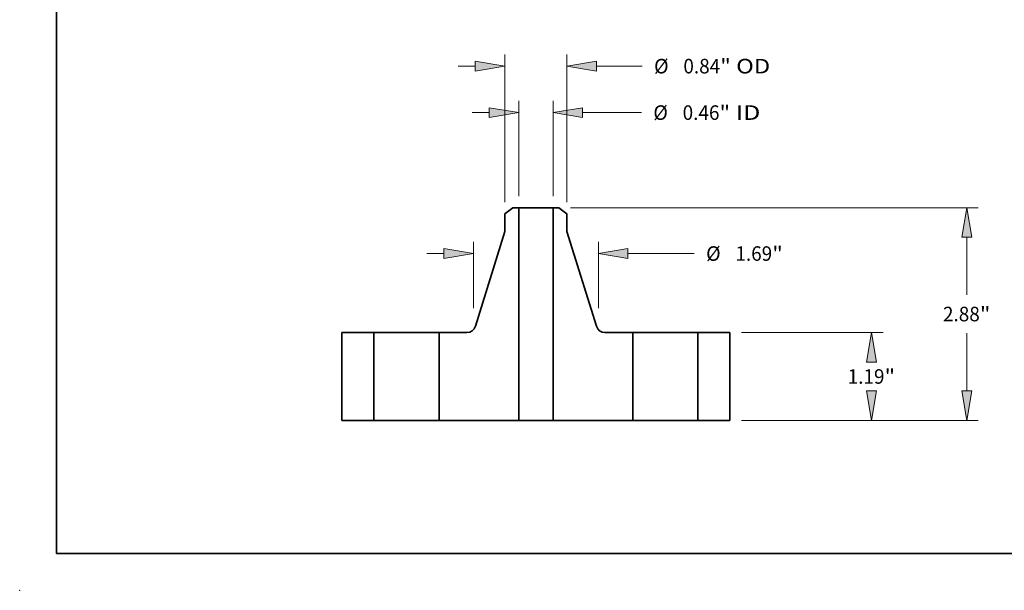
# Model space of a CAD drawing. Extents: x 0 to 10.8, y 0 to 8.3.
# Drawn here: x 0 to 6.7, y 0 to 3.9 of the extents above; entities that cross this region are included whole.
import ezdxf
from ezdxf.enums import TextEntityAlignment as Align

# ---------------------------------------------------------------- set-up
doc = ezdxf.new("R2010")
doc.units = 0
doc.header["$MEASUREMENT"] = 0
doc.layers.get('0').update_dxf_attribs({"lineweight": 13})
doc.layers.add('1', color=7, linetype='Continuous', lineweight=13)
doc.styles.get("Standard").update_dxf_attribs({"font": 'isocp.shx'})

# ---------------------------------------------------------------- blocks, each defined once
blk = doc.blocks.new('BLOCK15')
at = {"color": 7, "lineweight": 13, "ltscale": 0.03937}
for p, q in [((-0.232, 3.037), (-0.232, 4.325)), ((0.232, 3.037), (0.232, 4.325)), ((0.632, 4.167), (1.428, 4.167))]:
    blk.add_line(p, q, dxfattribs=at)
at = {"color": 7, "lineweight": 13, "ltscale": 0.005748}
blk.add_line((-0.862, 4.167), (-0.632, 4.167), dxfattribs=at)
at = {"color": 7, "lineweight": 13, "ltscale": 0.03937}
for points in [[(-0.632, 4.101), (-0.232, 4.167), (-0.632, 4.234)], [(0.632, 4.234), (0.232, 4.167), (0.632, 4.101)]]:
    blk.add_lwpolyline(points, close=True, dxfattribs=at)
for points in [[(-0.632, 4.101), (-0.232, 4.167), (-0.632, 4.101), (-0.632, 4.234)], [(0.632, 4.234), (0.232, 4.167), (0.632, 4.234), (0.632, 4.101)]]:
    blk.add_solid(points, dxfattribs=at)
for s, height, p, p2 in [('%%c', 0.1969, (1.588, 4.069), (1.785, 4.069)), ('0.46', 0.1969, (1.985, 4.069), (2.483, 4.069)), ('"', 0.197, (2.483, 4.069), (2.627, 4.069)), (' ID', 0.1969, (2.627, 4.069), (3.036, 4.069))]:
    blk.add_text(s, height=height, dxfattribs=at).set_placement(p, p2, align=Align.FIT)
blk = doc.blocks.new('BLOCK16')
at = {"color": 7, "lineweight": 13, "ltscale": 0.03937}
for p, q in [((-0.42, 2.954), (-0.42, 4.954)), ((0.42, 2.954), (0.42, 4.954))]:
    blk.add_line(p, q, dxfattribs=at)
at = {"color": 7, "lineweight": 13, "ltscale": 0.005748}
blk.add_line((-1.05, 4.796), (-0.82, 4.796), dxfattribs=at)
at = {"color": 7, "lineweight": 13, "ltscale": 0.015461}
blk.add_line((0.82, 4.796), (1.438, 4.796), dxfattribs=at)
at = {"color": 7, "lineweight": 13, "ltscale": 0.03937}
for points in [[(-0.82, 4.73), (-0.42, 4.796), (-0.82, 4.863)], [(0.82, 4.863), (0.42, 4.796), (0.82, 4.73)]]:
    blk.add_lwpolyline(points, close=True, dxfattribs=at)
for points in [[(-0.82, 4.73), (-0.42, 4.796), (-0.82, 4.73), (-0.82, 4.863)], [(0.82, 4.863), (0.42, 4.796), (0.82, 4.863), (0.82, 4.73)]]:
    blk.add_solid(points, dxfattribs=at)
for s, height, p, p2 in [('%%c', 0.1969, (1.598, 4.698), (1.795, 4.698)), ('0.84', 0.1969, (1.995, 4.698), (2.493, 4.698)), ('"', 0.197, (2.493, 4.698), (2.637, 4.698)), (' OD', 0.1969, (2.637, 4.698), (3.169, 4.698))]:
    blk.add_text(s, height=height, dxfattribs=at).set_placement(p, p2, align=Align.FIT)
blk = doc.blocks.new('BLOCK17')
at = {"color": 7, "lineweight": 13, "ltscale": 0.03937}
for p, q in [((-0.845, 1.521), (-0.845, 2.417)), ((0.845, 1.521), (0.845, 2.417)), ((1.245, 2.259), (2.142, 2.259))]:
    blk.add_line(p, q, dxfattribs=at)
at = {"color": 7, "lineweight": 13, "ltscale": 0.005748}
blk.add_line((-1.475, 2.259), (-1.245, 2.259), dxfattribs=at)
at = {"color": 7, "lineweight": 13, "ltscale": 0.03937}
for points in [[(-1.245, 2.193), (-0.845, 2.259), (-1.245, 2.326)], [(1.245, 2.326), (0.845, 2.259), (1.245, 2.193)]]:
    blk.add_lwpolyline(points, close=True, dxfattribs=at)
for points in [[(-1.245, 2.193), (-0.845, 2.259), (-1.245, 2.193), (-1.245, 2.326)], [(1.245, 2.326), (0.845, 2.259), (1.245, 2.326), (1.245, 2.193)]]:
    blk.add_solid(points, dxfattribs=at)
for s, height, p, p2 in [('%%c', 0.1969, (2.302, 2.161), (2.499, 2.161)), ('1.69', 0.1969, (2.699, 2.161), (3.196, 2.161)), ('"', 0.197, (3.196, 2.161), (3.341, 2.161))]:
    blk.add_text(s, height=height, dxfattribs=at).set_placement(p, p2, align=Align.FIT)
blk = doc.blocks.new('BLOCK18')
at = {"color": 7, "lineweight": 13, "ltscale": 0.03937}
for p, q in [((2.782, 1.19), (4.696, 1.19)), ((2.782, 0), (4.696, 0))]:
    blk.add_line(p, q, dxfattribs=at)
for points in [[(4.605, 0.79), (4.538, 1.19), (4.472, 0.79)], [(4.472, 0.4), (4.538, 0), (4.605, 0.4)]]:
    blk.add_lwpolyline(points, close=True, dxfattribs=at)
for points in [[(4.605, 0.79), (4.538, 1.19), (4.605, 0.79), (4.472, 0.79)], [(4.472, 0.4), (4.538, 0), (4.472, 0.4), (4.605, 0.4)]]:
    blk.add_solid(points, dxfattribs=at)
for s, height, p, p2 in [('1.19', 0.1969, (4.217, 0.497), (4.715, 0.497)), ('"', 0.197, (4.715, 0.497), (4.859, 0.497))]:
    blk.add_text(s, height=height, dxfattribs=at).set_placement(p, p2, align=Align.FIT)
blk = doc.blocks.new('BLOCK19')
at = {"color": 7, "lineweight": 13, "ltscale": 0.03937}
for p, q in [((0.468, 2.88), (5.984, 2.88)), ((2.782, 0), (5.984, 0))]:
    blk.add_line(p, q, dxfattribs=at)
at = {"color": 7, "lineweight": 13, "ltscale": 0.019538}
blk.add_line((5.827, 1.699), (5.827, 2.48), dxfattribs=at)
at = {"color": 7, "lineweight": 13, "ltscale": 0.019541}
blk.add_line((5.827, 0.4), (5.827, 1.182), dxfattribs=at)
at = {"color": 7, "lineweight": 13, "ltscale": 0.03937}
for points in [[(5.894, 2.48), (5.827, 2.88), (5.76, 2.48)], [(5.76, 0.4), (5.827, 0), (5.894, 0.4)]]:
    blk.add_lwpolyline(points, close=True, dxfattribs=at)
for points in [[(5.894, 2.48), (5.827, 2.88), (5.894, 2.48), (5.76, 2.48)], [(5.76, 0.4), (5.827, 0), (5.76, 0.4), (5.894, 0.4)]]:
    blk.add_solid(points, dxfattribs=at)
for s, height, p, p2 in [('2.88', 0.1969, (5.506, 1.342), (6.004, 1.342)), ('"', 0.197, (6.004, 1.342), (6.148, 1.342))]:
    blk.add_text(s, height=height, dxfattribs=at).set_placement(p, p2, align=Align.FIT)
blk = doc.blocks.new('BLOCK20')
at = {"color": 7, "lineweight": 5, "ltscale": 0.03937}
for p, q in [((-2.625, 0), (-2.625, 1.19)), ((-2.19, 1.19), (-2.19, 0))]:
    blk.add_line(p, q, dxfattribs=at)
at = {"color": 7, "lineweight": 5, "ltscale": 0.010875}
for p, q in [((-2.625, 1.19), (-2.19, 1.19)), ((-2.19, 0), (-2.625, 0))]:
    blk.add_line(p, q, dxfattribs=at)
blk = doc.blocks.new('BLOCK21')
at = {"color": 7, "lineweight": 5, "ltscale": 0.003443}
blk.add_line((-0.42, 2.796), (-0.311, 2.88), dxfattribs=at)
at = {"color": 7, "lineweight": 5, "ltscale": 0.001969}
blk.add_line((-0.311, 2.88), (-0.232, 2.88), dxfattribs=at)
at = {"color": 7, "lineweight": 5, "ltscale": 0.03937}
for p, q in [((-0.232, 2.88), (-0.232, 0)), ((-0.819, 1.274), (-0.42, 2.56)), ((-1.31, 0), (-1.31, 1.19)), ((-0.232, 0), (-1.31, 0))]:
    blk.add_line(p, q, dxfattribs=at)
at = {"color": 7, "lineweight": 5, "ltscale": 0.005906}
blk.add_line((-0.42, 2.56), (-0.42, 2.796), dxfattribs=at)
at = {"color": 7, "lineweight": 5, "ltscale": 0.000200487}
for p, q in [((-0.894, 1.197), (-0.887, 1.2)), ((-0.866, 1.211), (-0.859, 1.216)), ((-0.847, 1.227), (-0.842, 1.233)), ((-0.917, 1.191), (-0.91, 1.192))]:
    blk.add_line(p, q, dxfattribs=at)
at = {"color": 7, "lineweight": 5, "ltscale": 0.000200485}
for p, q in [((-0.887, 1.2), (-0.879, 1.203)), ((-0.872, 1.207), (-0.866, 1.211))]:
    blk.add_line(p, q, dxfattribs=at)
at = {"color": 7, "lineweight": 5, "ltscale": 0.000200483}
for p, q in [((-0.879, 1.203), (-0.872, 1.207)), ((-0.837, 1.239), (-0.832, 1.245)), ((-0.933, 1.19), (-0.925, 1.19))]:
    blk.add_line(p, q, dxfattribs=at)
at = {"color": 7, "lineweight": 5, "ltscale": 0.000200488}
for p, q in [((-0.859, 1.216), (-0.853, 1.221)), ((-0.91, 1.192), (-0.902, 1.194))]:
    blk.add_line(p, q, dxfattribs=at)
at = {"color": 7, "lineweight": 5, "ltscale": 0.000200489}
for p, q in [((-0.853, 1.221), (-0.847, 1.227)), ((-0.902, 1.194), (-0.894, 1.197))]:
    blk.add_line(p, q, dxfattribs=at)
at = {"color": 7, "lineweight": 5, "ltscale": 0.000200486}
for p, q in [((-0.842, 1.233), (-0.837, 1.239)), ((-0.925, 1.19), (-0.917, 1.191))]:
    blk.add_line(p, q, dxfattribs=at)
at = {"color": 7, "lineweight": 5, "ltscale": 0.000200484}
for p, q in [((-0.832, 1.245), (-0.828, 1.252)), ((-0.828, 1.252), (-0.825, 1.259)), ((-0.825, 1.259), (-0.821, 1.267))]:
    blk.add_line(p, q, dxfattribs=at)
at = {"color": 7, "lineweight": 5, "ltscale": 0.000200482}
blk.add_line((-0.821, 1.267), (-0.819, 1.274), dxfattribs=at)
at = {"color": 7, "lineweight": 5, "ltscale": 0.009415}
blk.add_line((-1.31, 1.19), (-0.933, 1.19), dxfattribs=at)
blk = doc.blocks.new('BLOCK22')
at = {"color": 7, "lineweight": 5, "ltscale": 0.03937}
for p, q in [((0.232, 0), (0.232, 2.88)), ((0.42, 2.56), (0.819, 1.274)), ((1.31, 1.19), (1.31, 0)), ((1.31, 0), (0.232, 0))]:
    blk.add_line(p, q, dxfattribs=at)
at = {"color": 7, "lineweight": 5, "ltscale": 0.001969}
blk.add_line((0.232, 2.88), (0.311, 2.88), dxfattribs=at)
at = {"color": 7, "lineweight": 5, "ltscale": 0.003443}
blk.add_line((0.311, 2.88), (0.42, 2.796), dxfattribs=at)
at = {"color": 7, "lineweight": 5, "ltscale": 0.005906}
blk.add_line((0.42, 2.796), (0.42, 2.56), dxfattribs=at)
at = {"color": 7, "lineweight": 5, "ltscale": 0.000200482}
blk.add_line((0.819, 1.274), (0.821, 1.267), dxfattribs=at)
at = {"color": 7, "lineweight": 5, "ltscale": 0.000200484}
for p, q in [((0.821, 1.267), (0.825, 1.259)), ((0.825, 1.259), (0.828, 1.252)), ((0.828, 1.252), (0.832, 1.245))]:
    blk.add_line(p, q, dxfattribs=at)
at = {"color": 7, "lineweight": 5, "ltscale": 0.000200483}
for p, q in [((0.832, 1.245), (0.837, 1.239)), ((0.872, 1.207), (0.879, 1.203)), ((0.925, 1.19), (0.933, 1.19))]:
    blk.add_line(p, q, dxfattribs=at)
at = {"color": 7, "lineweight": 5, "ltscale": 0.000200486}
for p, q in [((0.837, 1.239), (0.842, 1.233)), ((0.917, 1.191), (0.925, 1.19))]:
    blk.add_line(p, q, dxfattribs=at)
at = {"color": 7, "lineweight": 5, "ltscale": 0.000200487}
for p, q in [((0.842, 1.233), (0.847, 1.227)), ((0.859, 1.216), (0.866, 1.211)), ((0.887, 1.2), (0.894, 1.197)), ((0.91, 1.192), (0.917, 1.191))]:
    blk.add_line(p, q, dxfattribs=at)
at = {"color": 7, "lineweight": 5, "ltscale": 0.000200489}
for p, q in [((0.847, 1.227), (0.853, 1.221)), ((0.894, 1.197), (0.902, 1.194))]:
    blk.add_line(p, q, dxfattribs=at)
at = {"color": 7, "lineweight": 5, "ltscale": 0.000200488}
for p, q in [((0.853, 1.221), (0.859, 1.216)), ((0.902, 1.194), (0.91, 1.192))]:
    blk.add_line(p, q, dxfattribs=at)
at = {"color": 7, "lineweight": 5, "ltscale": 0.000200485}
for p, q in [((0.866, 1.211), (0.872, 1.207)), ((0.879, 1.203), (0.887, 1.2))]:
    blk.add_line(p, q, dxfattribs=at)
at = {"color": 7, "lineweight": 5, "ltscale": 0.009415}
blk.add_line((0.933, 1.19), (1.31, 1.19), dxfattribs=at)
blk = doc.blocks.new('BLOCK23')
at = {"color": 7, "lineweight": 5, "ltscale": 0.010875}
for p, q in [((2.19, 1.19), (2.625, 1.19)), ((2.625, 0), (2.19, 0))]:
    blk.add_line(p, q, dxfattribs=at)
at = {"color": 7, "lineweight": 5, "ltscale": 0.03937}
for p, q in [((2.19, 0), (2.19, 1.19)), ((2.625, 1.19), (2.625, 0))]:
    blk.add_line(p, q, dxfattribs=at)

msp = doc.modelspace()

# ---------------------------------------------------------------- linework, layer by layer
at = {"color": 7, "lineweight": 35, "ltscale": 0.001721}
for p, q in [((3.3355, 2.5897), (3.2808, 2.5477)), ((3.6462, 2.5897), (3.7008, 2.5477))]:
    msp.add_line(p, q, dxfattribs=at)
at = {"color": 7, "lineweight": 35, "ltscale": 0.002953}
for p, q in [((3.2808, 2.5477), (3.2808, 2.4296)), ((3.7008, 2.5477), (3.7008, 2.4296))]:
    msp.add_line(p, q, dxfattribs=at)
at = {"color": 7, "lineweight": 35, "ltscale": 0.000984252}
for p, q in [((3.3748, 2.5897), (3.3355, 2.5897)), ((3.6462, 2.5897), (3.6068, 2.5897))]:
    msp.add_line(p, q, dxfattribs=at)
at = {"color": 7, "lineweight": 35, "ltscale": 0.03937}
for p, q in [((3.3748, 2.5897), (3.3748, 1.1497)), ((3.6068, 2.5897), (3.6068, 1.1497))]:
    msp.add_line(p, q, dxfattribs=at)
at = {"color": 7, "lineweight": 35, "ltscale": 0.00429}
for p, q in [((3.3748, 2.5897), (3.5465, 2.5897)), ((3.3748, 1.1497), (3.5465, 1.1497))]:
    msp.add_line(p, q, dxfattribs=at)
at = {"color": 7, "lineweight": 35, "ltscale": 0.00151}
for p, q in [((3.5465, 2.5897), (3.6068, 2.5897)), ((3.5465, 1.1497), (3.6068, 1.1497))]:
    msp.add_line(p, q, dxfattribs=at)
at = {"color": 7, "lineweight": 35, "ltscale": 0.016824}
for p, q in [((3.2808, 2.4296), (3.0814, 1.7869)), ((3.7008, 2.4296), (3.9002, 1.7869))]:
    msp.add_line(p, q, dxfattribs=at)
at = {"color": 7, "lineweight": 35, "ltscale": 0.014875}
for p, q in [((2.1783, 1.7447), (2.1783, 1.1497)), ((2.3958, 1.7447), (2.3958, 1.1497)), ((2.8358, 1.7447), (2.8358, 1.1497)), ((4.1458, 1.7447), (4.1458, 1.1497)), ((4.5858, 1.7447), (4.5858, 1.1497)), ((4.8033, 1.7447), (4.8033, 1.1497))]:
    msp.add_line(p, q, dxfattribs=at)
at = {"color": 7, "lineweight": 35, "ltscale": 0.005438}
for p, q in [((2.3958, 1.7447), (2.1783, 1.7447)), ((4.8033, 1.7447), (4.5858, 1.7447)), ((2.3958, 1.1497), (2.1783, 1.1497)), ((4.8033, 1.1497), (4.5858, 1.1497))]:
    msp.add_line(p, q, dxfattribs=at)
at = {"color": 7, "lineweight": 35, "ltscale": 0.000673296}
for p, q in [((2.3958, 1.7447), (2.4228, 1.7447)), ((4.1458, 1.7447), (4.1728, 1.7447)), ((2.3958, 1.1497), (2.4228, 1.1497)), ((4.1458, 1.1497), (4.1728, 1.1497))]:
    msp.add_line(p, q, dxfattribs=at)
at = {"color": 7, "lineweight": 35, "ltscale": 0.010327}
for p, q in [((2.4228, 1.7447), (2.8358, 1.7447)), ((4.1728, 1.7447), (4.5858, 1.7447)), ((2.4228, 1.1497), (2.8358, 1.1497)), ((4.1728, 1.1497), (4.5858, 1.1497))]:
    msp.add_line(p, q, dxfattribs=at)
at = {"color": 7, "lineweight": 35, "ltscale": 0.004707}
for p, q in [((3.0241, 1.7447), (2.8358, 1.7447)), ((4.1458, 1.7447), (3.9576, 1.7447))]:
    msp.add_line(p, q, dxfattribs=at)
at = {"color": 7, "lineweight": 35, "ltscale": 0.013475}
for p, q in [((3.3748, 1.1497), (2.8358, 1.1497)), ((4.1458, 1.1497), (3.6068, 1.1497))]:
    msp.add_line(p, q, dxfattribs=at)
at = {"color": 7, "lineweight": 35, "ltscale": 0.03937}
for points in [[(3.0241, 1.7447, 0.328611), (3.0814, 1.7869)], [(3.9002, 1.7869, 0.328611), (3.9576, 1.7447)]]:
    msp.add_lwpolyline(points, format="xyb", dxfattribs=at)
at = {"color": 7, "lineweight": 5, "ltscale": 0.03937}
msp.add_point((0, 0), dxfattribs=at)
at = {"layer": '1', "color": 7, "lineweight": 35, "ltscale": 0.03937}
for q in [(0.25, 8.25), (10.75, 0.25)]:
    msp.add_line((0.25, 0.25), q, dxfattribs=at)

# ---------------------------------------------------------------- block references
at = {"lineweight": 0, "xscale": 0.5, "yscale": 0.5, "zscale": 0.5}
for name in ['BLOCK16', 'BLOCK15', 'BLOCK21', 'BLOCK22', 'BLOCK19', 'BLOCK17', 'BLOCK20', 'BLOCK23', 'BLOCK18']:
    msp.add_blockref(name, (3.4908, 1.1497), dxfattribs=at)

doc.saveas('drawing.dxf')
